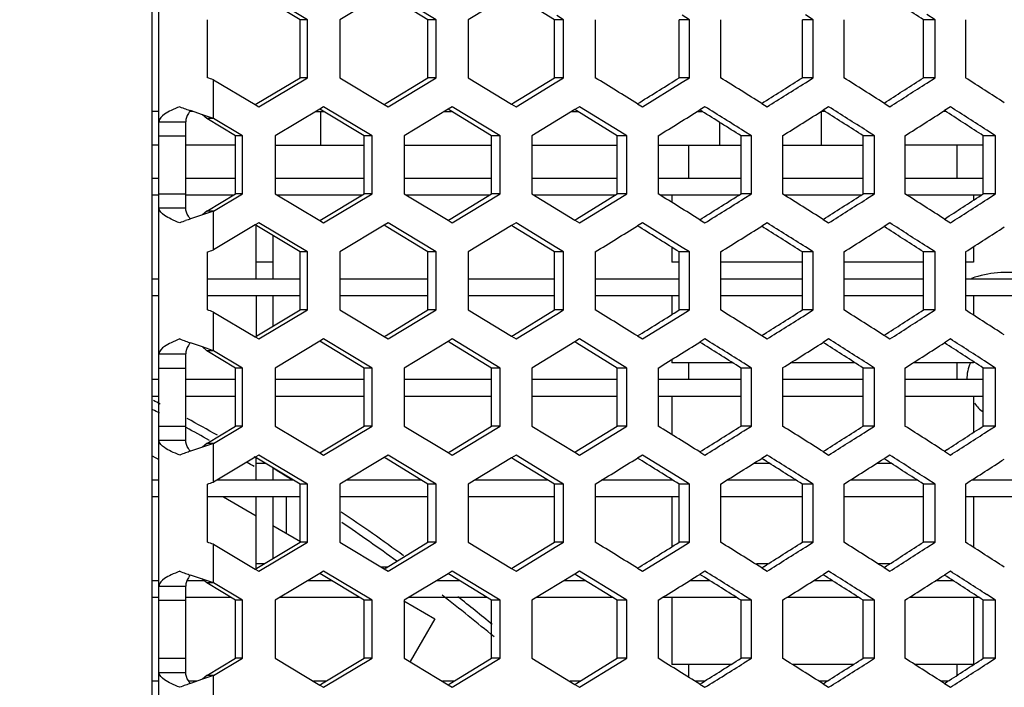
# Model space of a CAD drawing. Units: millimetres. Extents: x 42389 to 48025, y 3356 to 7196.
# Drawn here: x 45508 to 45538, y 5572 to 5592 of the extents above; entities that cross this region are included whole.
import ezdxf

# ---------------------------------------------------------------- set-up
doc = ezdxf.new("R2010")
doc.units = ezdxf.units.MM
doc.layers.add('YA40301-12_DXF_CONTINUOUS_LINE', color=7, linetype='Continuous')
doc.layers.add('细实线', color=7, linetype='Continuous', lineweight=13)
doc.dimstyles.new('ISO-25', dxfattribs={"dimtxt": 20, "dimasz": 14, "dimexe": 2.5, "dimexo": 0, "dimgap": 3, "dimtad": 1, "dimtoh": 1, "dimdec": 0, "dimzin": 1, "dimtxsty": 'Standard', "dimcen": 2.5, "dimclrd": 3, "dimclre": 3, "dimclrt": 3, "dimadec": 0, "dimazin": 0, "dimtfac": 1, "dimtdec": 0, "dimtmove": 0, "dimatfit": 3, "dimfxl": 1, "dimarcsym": 0})

# ---------------------------------------------------------------- blocks, each defined once
blk = doc.blocks.new('*D75')
at = {"layer": 'Defpoints', "color": 0, "transparency": 16777216}
for p in [(45321.049, 5588.757), (45649.549, 5588.446), (45649.549, 5242.35)]:
    blk.add_point(p, dxfattribs=at)
at = {"layer": '细实线', "color": 3, "lineweight": -2, "transparency": 16777216}
for p, q in [((45321.049, 5588.757), (45321.049, 5239.85)), ((45649.549, 5588.446), (45649.549, 5239.85)), ((45335.049, 5242.35), (45635.549, 5242.35))]:
    blk.add_line(p, q, dxfattribs=at)
at = {"layer": '细实线', "color": 3, "transparency": 16777216}
for points in [[(45335.049, 5244.683), (45335.049, 5240.016), (45321.049, 5242.35)], [(45635.549, 5240.016), (45635.549, 5244.683), (45649.549, 5242.35)]]:
    blk.add_solid(points, dxfattribs=at)
at = {"layer": '细实线', "color": 3, "transparency": 16777216, "insert": (45485.299, 5255.35), "char_height": 20, "attachment_point": 5}
blk.add_mtext('328mm', dxfattribs=at)

msp = doc.modelspace()

# ---------------------------------------------------------------- linework, layer by layer
at = {"layer": 'YA40301-12_DXF_CONTINUOUS_LINE', "color": 7, "linetype": 'Continuous'}
for p, q in [((45512.299, 5480.991), (45512.299, 5628.391)), ((45512.499, 5482.191), (45512.499, 5627.191)), ((45516.931, 5591.93), (45515.479, 5592.796)), ((45520.773, 5591.93), (45519.337, 5592.796)), ((45516.71, 5591.93), (45515.424, 5592.703)), ((45519.218, 5592.724), (45517.895, 5591.93)), ((45520.525, 5591.93), (45519.273, 5592.691)), ((45523.02, 5592.715), (45521.727, 5591.93)), ((45524.297, 5591.93), (45523.08, 5592.678)), ((45513.946, 5590.198), (45513.946, 5591.93)), ((45516.71, 5590.198), (45516.71, 5591.93)), ((45516.931, 5591.93), (45516.71, 5591.93)), ((45516.931, 5590.198), (45516.931, 5591.93)), ((45517.895, 5591.93), (45517.895, 5590.198)), ((45520.525, 5590.198), (45520.525, 5591.93)), ((45520.773, 5591.93), (45520.525, 5591.93)), ((45520.773, 5590.198), (45520.773, 5591.93)), ((45521.727, 5591.93), (45521.727, 5590.198)), ((45524.297, 5590.198), (45524.297, 5591.93)), ((45524.572, 5591.93), (45524.297, 5591.93)), ((45524.572, 5591.93), (45524.372, 5592.052)), ((45524.572, 5590.198), (45524.572, 5591.93)), ((45525.514, 5591.93), (45525.514, 5590.198)), ((45528.022, 5590.198), (45528.022, 5591.93)), ((45528.322, 5591.93), (45528.022, 5591.93)), ((45528.322, 5591.93), (45528.105, 5592.065)), ((45528.322, 5590.198), (45528.322, 5591.93)), ((45529.252, 5591.93), (45529.252, 5590.198)), ((45531.693, 5590.198), (45531.693, 5591.93)), ((45532.019, 5591.93), (45531.693, 5591.93)), ((45532.019, 5591.93), (45531.786, 5592.077)), ((45532.019, 5590.198), (45532.019, 5591.93)), ((45532.935, 5591.93), (45532.935, 5590.198)), ((45535.307, 5590.198), (45535.307, 5591.93)), ((45535.659, 5591.93), (45535.307, 5591.93)), ((45535.659, 5591.93), (45535.41, 5592.09)), ((45535.659, 5590.198), (45535.659, 5591.93)), ((45536.56, 5591.93), (45536.56, 5590.198)), ((45514.126, 5588.982), (45514.126, 5590.137)), ((45514.126, 5590.137), (45515.374, 5589.395)), ((45515.424, 5589.425), (45516.71, 5590.198)), ((45515.479, 5589.332), (45516.931, 5590.198)), ((45516.931, 5590.198), (45516.71, 5590.198)), ((45517.895, 5590.198), (45519.218, 5589.404)), ((45519.273, 5589.438), (45520.525, 5590.198)), ((45519.337, 5589.332), (45520.773, 5590.198)), ((45520.773, 5590.198), (45520.525, 5590.198)), ((45521.727, 5590.198), (45523.02, 5589.413)), ((45523.08, 5589.45), (45524.297, 5590.198)), ((45524.572, 5590.198), (45524.297, 5590.198)), ((45524.372, 5590.076), (45524.572, 5590.198)), ((45528.322, 5590.198), (45528.022, 5590.198)), ((45528.105, 5590.064), (45528.322, 5590.198)), ((45532.019, 5590.198), (45531.693, 5590.198)), ((45531.786, 5590.051), (45532.019, 5590.198)), ((45535.659, 5590.198), (45535.307, 5590.198)), ((45535.41, 5590.038), (45535.659, 5590.198)), ((45523.153, 5589.332), (45524.372, 5590.076)), ((45526.922, 5589.332), (45528.105, 5590.064)), ((45515.374, 5589.395), (45515.424, 5589.425)), ((45515.374, 5589.395), (45515.479, 5589.332)), ((45517.3, 5589.265), (45515.964, 5588.466)), ((45517.413, 5589.332), (45517.3, 5589.265)), ((45517.353, 5589.233), (45517.3, 5589.265)), ((45518.857, 5588.466), (45517.413, 5589.332)), ((45519.218, 5589.404), (45519.273, 5589.438)), ((45519.218, 5589.404), (45519.337, 5589.332)), ((45521.124, 5589.256), (45519.816, 5588.466)), ((45521.25, 5589.332), (45521.124, 5589.256)), ((45521.182, 5589.22), (45521.124, 5589.256)), ((45522.678, 5588.466), (45521.25, 5589.332)), ((45523.02, 5589.413), (45523.08, 5589.45)), ((45523.02, 5589.413), (45523.153, 5589.332)), ((45525.043, 5589.332), (45524.904, 5589.247)), ((45526.245, 5588.594), (45525.043, 5589.332)), ((45526.776, 5589.422), (45526.841, 5589.462)), ((45526.776, 5589.422), (45526.922, 5589.332)), ((45528.787, 5589.332), (45528.635, 5589.237)), ((45530.48, 5589.432), (45530.549, 5589.475)), ((45530.48, 5589.432), (45530.639, 5589.332)), ((45532.478, 5589.332), (45532.312, 5589.228)), ((45534.13, 5589.441), (45534.202, 5589.488)), ((45534.13, 5589.441), (45534.301, 5589.332)), ((45536.11, 5589.332), (45535.932, 5589.218)), ((45512.499, 5589.191), (45512.299, 5589.191)), ((45513.51, 5589.191), (45513.417, 5589.191)), ((45513.799, 5589.093), (45513.438, 5589.216)), ((45514.126, 5588.982), (45513.799, 5589.093)), ((45513.925, 5588.982), (45513.799, 5589.093)), ((45514.126, 5588.982), (45513.925, 5588.982)), ((45514.787, 5588.466), (45513.925, 5588.982)), ((45514.994, 5588.466), (45514.126, 5588.982)), ((45517.177, 5589.191), (45517.423, 5589.191)), ((45517.327, 5588.191), (45517.327, 5589.191)), ((45518.622, 5588.466), (45517.353, 5589.233)), ((45521.017, 5589.191), (45521.231, 5589.191)), ((45522.417, 5588.466), (45521.182, 5589.22)), ((45524.904, 5589.247), (45523.626, 5588.466)), ((45524.813, 5589.191), (45524.994, 5589.191)), ((45524.967, 5589.208), (45524.904, 5589.247)), ((45526.166, 5588.466), (45524.967, 5589.208)), ((45528.56, 5589.191), (45528.709, 5589.191)), ((45528.702, 5589.195), (45528.635, 5589.237)), ((45532.26, 5588.191), (45532.26, 5589.191)), ((45532.37, 5589.191), (45532.26, 5589.191)), ((45532.383, 5589.183), (45532.312, 5589.228)), ((45535.973, 5589.191), (45535.89, 5589.191)), ((45536.005, 5589.17), (45535.932, 5589.218)), ((45512.499, 5588.887), (45513.299, 5588.887)), ((45513.299, 5586.313), (45513.299, 5588.887)), ((45529.227, 5588.191), (45529.227, 5588.866)), ((45512.499, 5588.466), (45513.299, 5588.466)), ((45514.787, 5586.734), (45514.787, 5588.466)), ((45514.994, 5588.466), (45514.787, 5588.466)), ((45514.994, 5586.734), (45514.994, 5588.466)), ((45515.964, 5588.466), (45515.964, 5586.734)), ((45518.622, 5586.734), (45518.622, 5588.466)), ((45518.857, 5588.466), (45518.622, 5588.466)), ((45518.857, 5586.734), (45518.857, 5588.466)), ((45519.816, 5588.466), (45519.816, 5586.734)), ((45522.417, 5586.734), (45522.417, 5588.466)), ((45522.678, 5588.466), (45522.417, 5588.466)), ((45522.678, 5586.734), (45522.678, 5588.466)), ((45523.626, 5588.466), (45523.626, 5586.734)), ((45526.166, 5586.734), (45526.166, 5588.466)), ((45526.453, 5588.466), (45526.166, 5588.466)), ((45526.453, 5588.466), (45526.245, 5588.594)), ((45526.453, 5586.734), (45526.453, 5588.466)), ((45527.389, 5588.466), (45527.389, 5586.734)), ((45529.864, 5586.734), (45529.864, 5588.466)), ((45530.178, 5588.466), (45529.864, 5588.466)), ((45530.178, 5588.466), (45529.952, 5588.607)), ((45530.178, 5586.734), (45530.178, 5588.466)), ((45531.1, 5588.466), (45531.1, 5586.734)), ((45533.508, 5586.734), (45533.508, 5588.466)), ((45533.847, 5588.466), (45533.508, 5588.466)), ((45533.847, 5588.466), (45533.605, 5588.619)), ((45533.847, 5586.734), (45533.847, 5588.466)), ((45534.755, 5588.466), (45534.755, 5586.734)), ((45537.092, 5586.734), (45537.092, 5588.466)), ((45537.456, 5588.466), (45537.092, 5588.466)), ((45537.456, 5588.466), (45537.199, 5588.632)), ((45537.456, 5586.734), (45537.456, 5588.466)), ((45512.499, 5588.191), (45512.299, 5588.191)), ((45514.787, 5588.191), (45513.299, 5588.191)), ((45515.964, 5588.191), (45518.622, 5588.191)), ((45519.816, 5588.191), (45522.417, 5588.191)), ((45523.626, 5588.191), (45526.166, 5588.191)), ((45527.389, 5588.191), (45529.864, 5588.191)), ((45528.299, 5588.191), (45528.299, 5587.191)), ((45531.1, 5588.191), (45533.508, 5588.191)), ((45537.092, 5588.191), (45534.755, 5588.191)), ((45536.299, 5588.191), (45536.299, 5587.191)), ((45512.499, 5587.191), (45512.299, 5587.191)), ((45514.787, 5587.191), (45513.299, 5587.191)), ((45518.622, 5587.191), (45515.964, 5587.191)), ((45522.417, 5587.191), (45519.816, 5587.191)), ((45526.166, 5587.191), (45523.626, 5587.191)), ((45529.864, 5587.191), (45527.389, 5587.191)), ((45533.508, 5587.191), (45531.1, 5587.191)), ((45537.092, 5587.191), (45534.755, 5587.191)), ((45512.499, 5586.691), (45512.299, 5586.691)), ((45512.499, 5586.734), (45513.299, 5586.734)), ((45514.715, 5586.691), (45513.299, 5586.691)), ((45513.925, 5586.218), (45514.787, 5586.734)), ((45514.126, 5586.218), (45514.994, 5586.734)), ((45514.994, 5586.734), (45514.787, 5586.734)), ((45515.964, 5586.734), (45517.3, 5585.935)), ((45518.551, 5586.691), (45516.036, 5586.691)), ((45517.353, 5585.967), (45518.622, 5586.734)), ((45517.413, 5585.868), (45518.857, 5586.734)), ((45518.857, 5586.734), (45518.622, 5586.734)), ((45519.816, 5586.734), (45521.124, 5585.944)), ((45522.347, 5586.691), (45519.888, 5586.691)), ((45521.182, 5585.98), (45522.417, 5586.734)), ((45521.25, 5585.868), (45522.678, 5586.734)), ((45522.678, 5586.734), (45522.417, 5586.734)), ((45523.626, 5586.734), (45524.904, 5585.953)), ((45526.096, 5586.691), (45523.697, 5586.691)), ((45524.967, 5585.992), (45526.166, 5586.734)), ((45526.453, 5586.734), (45526.166, 5586.734)), ((45526.245, 5586.606), (45526.453, 5586.734)), ((45529.796, 5586.691), (45527.459, 5586.691)), ((45527.799, 5586.691), (45527.799, 5586.481)), ((45530.178, 5586.734), (45529.864, 5586.734)), ((45529.952, 5586.593), (45530.178, 5586.734)), ((45533.44, 5586.691), (45531.169, 5586.691)), ((45533.847, 5586.734), (45533.508, 5586.734)), ((45533.605, 5586.581), (45533.847, 5586.734)), ((45537.025, 5586.691), (45534.823, 5586.691)), ((45536.799, 5586.691), (45536.799, 5586.544)), ((45537.456, 5586.734), (45537.092, 5586.734)), ((45537.199, 5586.568), (45537.456, 5586.734)), ((45512.499, 5586.313), (45513.299, 5586.313)), ((45525.043, 5585.868), (45526.245, 5586.606)), ((45513.799, 5586.107), (45513.438, 5585.985)), ((45513.925, 5586.218), (45513.799, 5586.107)), ((45514.126, 5586.218), (45513.799, 5586.107)), ((45514.126, 5586.218), (45513.925, 5586.218)), ((45514.126, 5585.063), (45514.126, 5586.218)), ((45535.932, 5585.982), (45536.005, 5586.03)), ((45515.374, 5585.805), (45514.126, 5585.063)), ((45515.479, 5585.868), (45515.374, 5585.805)), ((45515.424, 5585.775), (45515.374, 5585.805)), ((45515.399, 5584.191), (45515.399, 5585.79)), ((45516.71, 5585.002), (45515.424, 5585.775)), ((45516.931, 5585.002), (45515.479, 5585.868)), ((45517.3, 5585.935), (45517.353, 5585.967)), ((45517.3, 5585.935), (45517.413, 5585.868)), ((45519.218, 5585.796), (45517.895, 5585.002)), ((45519.337, 5585.868), (45519.218, 5585.796)), ((45519.273, 5585.763), (45519.218, 5585.796)), ((45520.525, 5585.002), (45519.273, 5585.763)), ((45520.773, 5585.002), (45519.337, 5585.868)), ((45521.124, 5585.944), (45521.182, 5585.98)), ((45521.124, 5585.944), (45521.25, 5585.868)), ((45523.02, 5585.787), (45521.727, 5585.002)), ((45523.153, 5585.868), (45523.02, 5585.787)), ((45523.08, 5585.75), (45523.02, 5585.787)), ((45524.297, 5585.002), (45523.08, 5585.75)), ((45524.372, 5585.124), (45523.153, 5585.868)), ((45524.904, 5585.953), (45524.967, 5585.992)), ((45524.904, 5585.953), (45525.043, 5585.868)), ((45526.922, 5585.868), (45526.776, 5585.778)), ((45526.841, 5585.738), (45526.776, 5585.778)), ((45528.105, 5585.137), (45526.922, 5585.868)), ((45528.635, 5585.963), (45528.702, 5586.005)), ((45528.635, 5585.963), (45528.787, 5585.868)), ((45530.639, 5585.868), (45530.48, 5585.769)), ((45530.549, 5585.725), (45530.48, 5585.769)), ((45532.312, 5585.972), (45532.383, 5586.017)), ((45532.312, 5585.972), (45532.478, 5585.868)), ((45534.301, 5585.868), (45534.13, 5585.759)), ((45534.202, 5585.712), (45534.13, 5585.759)), ((45535.932, 5585.982), (45536.11, 5585.868)), ((45515.899, 5585.489), (45515.899, 5584.191)), ((45527.799, 5585.141), (45527.799, 5584.691)), ((45532.019, 5585.002), (45531.786, 5585.149)), ((45535.659, 5585.002), (45535.41, 5585.162)), ((45536.799, 5585.156), (45536.799, 5584.691)), ((45513.946, 5583.27), (45513.946, 5585.002)), ((45516.71, 5583.27), (45516.71, 5585.002)), ((45516.931, 5585.002), (45516.71, 5585.002)), ((45516.931, 5583.27), (45516.931, 5585.002)), ((45517.895, 5585.002), (45517.895, 5583.27)), ((45520.525, 5583.27), (45520.525, 5585.002)), ((45520.773, 5585.002), (45520.525, 5585.002)), ((45520.773, 5583.27), (45520.773, 5585.002)), ((45521.727, 5585.002), (45521.727, 5583.27)), ((45524.297, 5583.27), (45524.297, 5585.002)), ((45524.572, 5585.002), (45524.297, 5585.002)), ((45524.572, 5585.002), (45524.372, 5585.124)), ((45524.572, 5583.27), (45524.572, 5585.002)), ((45525.514, 5585.002), (45525.514, 5583.27)), ((45528.022, 5583.27), (45528.022, 5585.002)), ((45528.322, 5585.002), (45528.022, 5585.002)), ((45528.322, 5585.002), (45528.105, 5585.137)), ((45528.322, 5583.27), (45528.322, 5585.002)), ((45529.252, 5585.002), (45529.252, 5583.27)), ((45531.693, 5583.27), (45531.693, 5585.002)), ((45532.019, 5585.002), (45531.693, 5585.002)), ((45532.019, 5583.27), (45532.019, 5585.002)), ((45532.935, 5585.002), (45532.935, 5583.27)), ((45535.307, 5583.27), (45535.307, 5585.002)), ((45535.659, 5585.002), (45535.307, 5585.002)), ((45535.659, 5583.27), (45535.659, 5585.002)), ((45536.56, 5585.002), (45536.56, 5583.27)), ((45515.899, 5584.691), (45515.399, 5584.691)), ((45528.022, 5584.691), (45527.799, 5584.691)), ((45531.693, 5584.691), (45529.252, 5584.691)), ((45535.307, 5584.691), (45532.935, 5584.691)), ((45536.799, 5584.691), (45536.56, 5584.691)), ((45512.499, 5584.191), (45512.299, 5584.191)), ((45516.71, 5584.191), (45513.946, 5584.191)), ((45520.525, 5584.191), (45517.895, 5584.191)), ((45524.297, 5584.191), (45521.727, 5584.191)), ((45528.022, 5584.191), (45525.514, 5584.191)), ((45531.693, 5584.191), (45529.252, 5584.191)), ((45535.307, 5584.191), (45532.935, 5584.191)), ((45538.86, 5584.191), (45536.56, 5584.191)), ((45512.499, 5583.691), (45512.299, 5583.691)), ((45516.71, 5583.691), (45513.946, 5583.691)), ((45515.399, 5583.691), (45515.399, 5582.482)), ((45515.899, 5583.691), (45515.899, 5582.782)), ((45520.525, 5583.691), (45517.895, 5583.691)), ((45524.297, 5583.691), (45521.727, 5583.691)), ((45528.022, 5583.691), (45525.514, 5583.691)), ((45527.799, 5583.691), (45527.799, 5583.131)), ((45531.693, 5583.691), (45529.252, 5583.691)), ((45535.307, 5583.691), (45532.935, 5583.691)), ((45538.86, 5583.691), (45536.56, 5583.691)), ((45536.799, 5583.691), (45536.799, 5583.116)), ((45514.126, 5582.054), (45514.126, 5583.209)), ((45514.126, 5583.209), (45515.374, 5582.467)), ((45515.424, 5582.497), (45516.71, 5583.27)), ((45515.479, 5582.404), (45516.931, 5583.27)), ((45516.931, 5583.27), (45516.71, 5583.27)), ((45517.895, 5583.27), (45519.218, 5582.476)), ((45519.273, 5582.509), (45520.525, 5583.27)), ((45519.337, 5582.404), (45520.773, 5583.27)), ((45520.773, 5583.27), (45520.525, 5583.27)), ((45521.727, 5583.27), (45523.02, 5582.485)), ((45523.08, 5582.522), (45524.297, 5583.27)), ((45523.153, 5582.404), (45524.372, 5583.148)), ((45524.572, 5583.27), (45524.297, 5583.27)), ((45524.372, 5583.148), (45524.572, 5583.27)), ((45526.922, 5582.404), (45528.105, 5583.135)), ((45528.322, 5583.27), (45528.022, 5583.27)), ((45528.105, 5583.135), (45528.322, 5583.27)), ((45532.019, 5583.27), (45531.693, 5583.27)), ((45531.786, 5583.123), (45532.019, 5583.27)), ((45535.659, 5583.27), (45535.307, 5583.27)), ((45535.41, 5583.11), (45535.659, 5583.27)), ((45515.374, 5582.467), (45515.424, 5582.497)), ((45519.218, 5582.476), (45519.273, 5582.509)), ((45523.02, 5582.485), (45523.08, 5582.522)), ((45526.776, 5582.494), (45526.841, 5582.534)), ((45526.776, 5582.494), (45526.922, 5582.404)), ((45530.48, 5582.503), (45530.549, 5582.547)), ((45530.48, 5582.503), (45530.639, 5582.404)), ((45534.13, 5582.513), (45534.202, 5582.559)), ((45534.13, 5582.513), (45534.301, 5582.404)), ((45513.799, 5582.165), (45513.438, 5582.287)), ((45515.374, 5582.467), (45515.479, 5582.404)), ((45517.3, 5582.337), (45515.964, 5581.538)), ((45517.413, 5582.404), (45517.3, 5582.337)), ((45517.353, 5582.305), (45517.3, 5582.337)), ((45518.622, 5581.538), (45517.353, 5582.305)), ((45518.857, 5581.538), (45517.413, 5582.404)), ((45519.218, 5582.476), (45519.337, 5582.404)), ((45521.124, 5582.328), (45519.816, 5581.538)), ((45521.25, 5582.404), (45521.124, 5582.328)), ((45521.182, 5582.292), (45521.124, 5582.328)), ((45522.417, 5581.538), (45521.182, 5582.292)), ((45522.678, 5581.538), (45521.25, 5582.404)), ((45523.02, 5582.485), (45523.153, 5582.404)), ((45524.904, 5582.319), (45523.626, 5581.538)), ((45525.043, 5582.404), (45524.904, 5582.319)), ((45524.967, 5582.28), (45524.904, 5582.319)), ((45526.166, 5581.538), (45524.967, 5582.28)), ((45526.245, 5581.666), (45525.043, 5582.404)), ((45528.787, 5582.404), (45528.635, 5582.309)), ((45528.702, 5582.267), (45528.635, 5582.309)), ((45532.478, 5582.404), (45532.312, 5582.3)), ((45532.383, 5582.255), (45532.312, 5582.3)), ((45536.11, 5582.404), (45535.932, 5582.29)), ((45536.005, 5582.242), (45535.932, 5582.29)), ((45512.499, 5581.959), (45513.299, 5581.959)), ((45513.299, 5579.385), (45513.299, 5581.959)), ((45514.126, 5582.054), (45513.799, 5582.165)), ((45513.925, 5582.054), (45513.799, 5582.165)), ((45514.126, 5582.054), (45513.925, 5582.054)), ((45514.787, 5581.538), (45513.925, 5582.054)), ((45514.994, 5581.538), (45514.126, 5582.054)), ((45526.453, 5581.538), (45526.245, 5581.666)), ((45527.799, 5581.791), (45527.799, 5581.691)), ((45529.621, 5581.691), (45527.799, 5581.691)), ((45528.299, 5581.691), (45528.299, 5581.191)), ((45530.178, 5581.538), (45529.952, 5581.679)), ((45533.268, 5581.691), (45531.344, 5581.691)), ((45533.847, 5581.538), (45533.605, 5581.691)), ((45536.799, 5581.691), (45534.995, 5581.691)), ((45536.299, 5581.691), (45536.299, 5581.191)), ((45536.799, 5581.728), (45536.799, 5581.691)), ((45537.456, 5581.538), (45537.199, 5581.704)), ((45512.499, 5581.538), (45513.299, 5581.538)), ((45514.787, 5579.806), (45514.787, 5581.538)), ((45514.994, 5581.538), (45514.787, 5581.538)), ((45514.994, 5579.806), (45514.994, 5581.538)), ((45515.964, 5581.538), (45515.964, 5579.806)), ((45518.622, 5579.806), (45518.622, 5581.538)), ((45518.857, 5581.538), (45518.622, 5581.538)), ((45518.857, 5579.806), (45518.857, 5581.538)), ((45519.816, 5581.538), (45519.816, 5579.806)), ((45522.417, 5579.806), (45522.417, 5581.538)), ((45522.678, 5581.538), (45522.417, 5581.538)), ((45522.678, 5579.806), (45522.678, 5581.538)), ((45523.626, 5581.538), (45523.626, 5579.806)), ((45526.166, 5579.806), (45526.166, 5581.538)), ((45526.453, 5581.538), (45526.166, 5581.538)), ((45526.453, 5579.806), (45526.453, 5581.538)), ((45527.389, 5581.538), (45527.389, 5579.806)), ((45529.864, 5579.806), (45529.864, 5581.538)), ((45530.178, 5581.538), (45529.864, 5581.538)), ((45530.178, 5579.806), (45530.178, 5581.538)), ((45531.1, 5581.538), (45531.1, 5579.806)), ((45533.508, 5579.806), (45533.508, 5581.538)), ((45533.847, 5581.538), (45533.508, 5581.538)), ((45533.847, 5579.806), (45533.847, 5581.538)), ((45534.755, 5581.538), (45534.755, 5579.806)), ((45537.092, 5579.806), (45537.092, 5581.538)), ((45537.456, 5581.538), (45537.092, 5581.538)), ((45537.456, 5579.806), (45537.456, 5581.538)), ((45512.499, 5581.191), (45512.299, 5581.191)), ((45514.787, 5581.191), (45513.299, 5581.191)), ((45518.622, 5581.191), (45515.964, 5581.191)), ((45522.417, 5581.191), (45519.816, 5581.191)), ((45526.166, 5581.191), (45523.626, 5581.191)), ((45529.864, 5581.191), (45527.389, 5581.191)), ((45533.508, 5581.191), (45531.1, 5581.191)), ((45537.092, 5581.191), (45534.755, 5581.191)), ((45512.499, 5580.691), (45512.299, 5580.691)), ((45514.787, 5580.691), (45513.299, 5580.691)), ((45518.622, 5580.691), (45515.964, 5580.691)), ((45522.417, 5580.691), (45519.816, 5580.691)), ((45526.166, 5580.691), (45523.626, 5580.691)), ((45529.864, 5580.691), (45527.389, 5580.691)), ((45527.799, 5580.691), (45527.799, 5579.552)), ((45533.508, 5580.691), (45531.1, 5580.691)), ((45537.092, 5580.691), (45534.755, 5580.691)), ((45536.799, 5580.691), (45536.799, 5579.616)), ((45512.499, 5579.806), (45513.299, 5579.806)), ((45513.925, 5579.29), (45514.787, 5579.806)), ((45514.126, 5579.29), (45514.994, 5579.806)), ((45514.994, 5579.806), (45514.787, 5579.806)), ((45515.964, 5579.806), (45517.3, 5579.007)), ((45517.353, 5579.039), (45518.622, 5579.806)), ((45517.413, 5578.94), (45518.857, 5579.806)), ((45518.857, 5579.806), (45518.622, 5579.806)), ((45519.816, 5579.806), (45521.124, 5579.016)), ((45521.182, 5579.051), (45522.417, 5579.806)), ((45521.25, 5578.94), (45522.678, 5579.806)), ((45522.678, 5579.806), (45522.417, 5579.806)), ((45523.626, 5579.806), (45524.904, 5579.025)), ((45524.967, 5579.064), (45526.166, 5579.806)), ((45525.043, 5578.94), (45526.245, 5579.677)), ((45526.453, 5579.806), (45526.166, 5579.806)), ((45526.245, 5579.677), (45526.453, 5579.806)), ((45530.178, 5579.806), (45529.864, 5579.806)), ((45529.952, 5579.665), (45530.178, 5579.806)), ((45533.847, 5579.806), (45533.508, 5579.806)), ((45533.605, 5579.652), (45533.847, 5579.806)), ((45537.456, 5579.806), (45537.092, 5579.806)), ((45537.199, 5579.64), (45537.456, 5579.806)), ((45512.499, 5579.385), (45513.299, 5579.385)), ((45513.925, 5579.29), (45513.799, 5579.179)), ((45514.126, 5579.29), (45513.799, 5579.179)), ((45514.126, 5579.29), (45513.925, 5579.29)), ((45514.126, 5578.135), (45514.126, 5579.29)), ((45513.799, 5579.179), (45513.438, 5579.056)), ((45517.3, 5579.007), (45517.353, 5579.039)), ((45517.3, 5579.007), (45517.413, 5578.94)), ((45521.124, 5579.016), (45521.182, 5579.051)), ((45521.124, 5579.016), (45521.25, 5578.94)), ((45524.904, 5579.025), (45524.967, 5579.064)), ((45524.904, 5579.025), (45525.043, 5578.94)), ((45528.635, 5579.034), (45528.702, 5579.076)), ((45528.635, 5579.034), (45528.787, 5578.94)), ((45532.312, 5579.044), (45532.383, 5579.089)), ((45532.312, 5579.044), (45532.478, 5578.94)), ((45535.932, 5579.054), (45536.005, 5579.102)), ((45535.932, 5579.054), (45536.11, 5578.94)), ((45512.299, 5578.92), (45512.499, 5578.805)), ((45515.374, 5578.877), (45514.126, 5578.135)), ((45515.479, 5578.94), (45515.374, 5578.877)), ((45515.424, 5578.847), (45515.374, 5578.877)), ((45515.399, 5578.191), (45515.399, 5578.861)), ((45515.683, 5578.691), (45515.399, 5578.691)), ((45516.71, 5578.074), (45515.424, 5578.847)), ((45516.931, 5578.074), (45515.479, 5578.94)), ((45519.218, 5578.868), (45517.895, 5578.074)), ((45519.337, 5578.94), (45519.218, 5578.868)), ((45519.273, 5578.834), (45519.218, 5578.868)), ((45520.525, 5578.074), (45519.273, 5578.834)), ((45520.773, 5578.074), (45519.337, 5578.94)), ((45523.02, 5578.859), (45521.727, 5578.074)), ((45523.153, 5578.94), (45523.02, 5578.859)), ((45523.08, 5578.822), (45523.02, 5578.859)), ((45524.297, 5578.074), (45523.08, 5578.822)), ((45524.372, 5578.196), (45523.153, 5578.94)), ((45526.922, 5578.94), (45526.776, 5578.85)), ((45526.841, 5578.809), (45526.776, 5578.85)), ((45528.105, 5578.208), (45526.922, 5578.94)), ((45530.717, 5578.691), (45530.241, 5578.691)), ((45530.639, 5578.94), (45530.48, 5578.84)), ((45530.549, 5578.797), (45530.48, 5578.84)), ((45534.347, 5578.691), (45533.91, 5578.691)), ((45534.301, 5578.94), (45534.13, 5578.831)), ((45534.202, 5578.784), (45534.13, 5578.831)), ((45515.899, 5578.561), (45515.899, 5578.191)), ((45512.499, 5578.191), (45512.299, 5578.191)), ((45516.515, 5578.191), (45514.22, 5578.191)), ((45520.332, 5578.191), (45518.09, 5578.191)), ((45524.107, 5578.191), (45521.92, 5578.191)), ((45524.572, 5578.074), (45524.372, 5578.196)), ((45527.834, 5578.191), (45525.705, 5578.191)), ((45528.322, 5578.074), (45528.105, 5578.208)), ((45531.508, 5578.191), (45529.44, 5578.191)), ((45532.019, 5578.074), (45531.786, 5578.221)), ((45535.125, 5578.191), (45533.12, 5578.191)), ((45535.659, 5578.074), (45535.41, 5578.233)), ((45538.681, 5578.191), (45536.742, 5578.191)), ((45513.946, 5576.342), (45513.946, 5578.074)), ((45516.71, 5576.342), (45516.71, 5578.074)), ((45516.931, 5578.074), (45516.71, 5578.074)), ((45516.931, 5576.342), (45516.931, 5578.074)), ((45517.895, 5578.074), (45517.895, 5576.342)), ((45520.525, 5576.342), (45520.525, 5578.074)), ((45520.773, 5578.074), (45520.525, 5578.074)), ((45520.773, 5576.342), (45520.773, 5578.074)), ((45521.727, 5578.074), (45521.727, 5576.342)), ((45524.297, 5576.342), (45524.297, 5578.074)), ((45524.572, 5578.074), (45524.297, 5578.074)), ((45524.572, 5576.342), (45524.572, 5578.074)), ((45525.514, 5578.074), (45525.514, 5576.342)), ((45528.022, 5576.342), (45528.022, 5578.074)), ((45528.322, 5578.074), (45528.022, 5578.074)), ((45528.322, 5576.342), (45528.322, 5578.074)), ((45529.252, 5578.074), (45529.252, 5576.342)), ((45531.693, 5576.342), (45531.693, 5578.074)), ((45532.019, 5578.074), (45531.693, 5578.074)), ((45532.019, 5576.342), (45532.019, 5578.074)), ((45532.935, 5578.074), (45532.935, 5576.342)), ((45535.307, 5576.342), (45535.307, 5578.074)), ((45535.659, 5578.074), (45535.307, 5578.074)), ((45535.659, 5576.342), (45535.659, 5578.074)), ((45536.56, 5578.074), (45536.56, 5576.342)), ((45512.499, 5577.691), (45512.299, 5577.691)), ((45516.71, 5577.691), (45513.946, 5577.691)), ((45514.429, 5577.691), (45515.399, 5577.131)), ((45515.399, 5575.554), (45515.399, 5577.691)), ((45515.899, 5577.691), (45515.899, 5575.854)), ((45516.299, 5577.691), (45516.299, 5576.611)), ((45520.525, 5577.691), (45517.895, 5577.691)), ((45524.297, 5577.691), (45521.727, 5577.691)), ((45528.022, 5577.691), (45525.514, 5577.691)), ((45527.799, 5577.691), (45527.799, 5576.203)), ((45531.693, 5577.691), (45529.252, 5577.691)), ((45535.307, 5577.691), (45532.935, 5577.691)), ((45538.86, 5577.691), (45536.56, 5577.691)), ((45536.799, 5577.691), (45536.799, 5576.188)), ((45515.899, 5576.842), (45516.724, 5576.366)), ((45515.424, 5575.569), (45516.71, 5576.342)), ((45515.479, 5575.476), (45516.931, 5576.342)), ((45516.931, 5576.342), (45516.71, 5576.342)), ((45517.895, 5576.342), (45519.218, 5575.548)), ((45519.273, 5575.581), (45520.525, 5576.342)), ((45519.337, 5575.476), (45520.773, 5576.342)), ((45520.773, 5576.342), (45520.525, 5576.342)), ((45521.727, 5576.342), (45523.02, 5575.556)), ((45523.08, 5575.594), (45524.297, 5576.342)), ((45524.572, 5576.342), (45524.297, 5576.342)), ((45524.372, 5576.22), (45524.572, 5576.342)), ((45528.322, 5576.342), (45528.022, 5576.342)), ((45528.105, 5576.207), (45528.322, 5576.342)), ((45532.019, 5576.342), (45531.693, 5576.342)), ((45531.786, 5576.195), (45532.019, 5576.342)), ((45535.659, 5576.342), (45535.307, 5576.342)), ((45535.41, 5576.182), (45535.659, 5576.342)), ((45514.126, 5575.126), (45514.126, 5576.28)), ((45514.126, 5576.28), (45515.374, 5575.539)), ((45523.153, 5575.476), (45524.372, 5576.22)), ((45526.922, 5575.476), (45528.105, 5576.207)), ((45515.374, 5575.539), (45515.424, 5575.569)), ((45515.374, 5575.539), (45515.479, 5575.476)), ((45515.627, 5575.691), (45515.399, 5575.691)), ((45517.413, 5575.476), (45517.3, 5575.408)), ((45518.857, 5574.61), (45517.413, 5575.476)), ((45519.112, 5575.611), (45519.323, 5575.611)), ((45519.218, 5575.548), (45519.273, 5575.581)), ((45519.218, 5575.548), (45519.337, 5575.476)), ((45521.25, 5575.476), (45521.124, 5575.399)), ((45522.678, 5574.61), (45521.25, 5575.476)), ((45523.02, 5575.556), (45523.08, 5575.594)), ((45523.02, 5575.556), (45523.153, 5575.476)), ((45525.043, 5575.476), (45524.904, 5575.39)), ((45526.245, 5574.738), (45525.043, 5575.476)), ((45526.776, 5575.566), (45526.841, 5575.606)), ((45526.776, 5575.566), (45526.922, 5575.476)), ((45528.787, 5575.476), (45528.635, 5575.381)), ((45530.664, 5575.691), (45530.323, 5575.691)), ((45530.48, 5575.575), (45530.549, 5575.619)), ((45530.48, 5575.575), (45530.639, 5575.476)), ((45532.478, 5575.476), (45532.312, 5575.371)), ((45534.301, 5575.691), (45533.962, 5575.691)), ((45534.13, 5575.585), (45534.202, 5575.631)), ((45534.13, 5575.585), (45534.301, 5575.476)), ((45536.11, 5575.476), (45535.932, 5575.361)), ((45512.499, 5575.191), (45512.299, 5575.191)), ((45513.851, 5575.191), (45513.334, 5575.191)), ((45513.799, 5575.236), (45513.438, 5575.359)), ((45514.126, 5575.126), (45513.799, 5575.236)), ((45513.925, 5575.126), (45513.799, 5575.236)), ((45517.3, 5575.408), (45515.964, 5574.61)), ((45517.661, 5575.191), (45516.937, 5575.191)), ((45517.353, 5575.376), (45517.3, 5575.408)), ((45518.622, 5574.61), (45517.353, 5575.376)), ((45521.124, 5575.399), (45519.816, 5574.61)), ((45521.466, 5575.191), (45520.779, 5575.191)), ((45521.182, 5575.364), (45521.124, 5575.399)), ((45522.417, 5574.61), (45521.182, 5575.364)), ((45524.904, 5575.39), (45523.626, 5574.61)), ((45525.227, 5575.191), (45524.578, 5575.191)), ((45524.967, 5575.352), (45524.904, 5575.39)), ((45526.166, 5574.61), (45524.967, 5575.352)), ((45528.938, 5575.191), (45528.328, 5575.191)), ((45528.702, 5575.339), (45528.635, 5575.381)), ((45532.596, 5575.191), (45532.026, 5575.191)), ((45532.383, 5575.326), (45532.312, 5575.371)), ((45536.195, 5575.191), (45535.665, 5575.191)), ((45536.005, 5575.314), (45535.932, 5575.361)), ((45512.499, 5575.03), (45513.299, 5575.03)), ((45513.299, 5572.457), (45513.299, 5575.03)), ((45514.126, 5575.126), (45513.925, 5575.126)), ((45514.787, 5574.61), (45513.925, 5575.126)), ((45514.994, 5574.61), (45514.126, 5575.126)), ((45512.499, 5574.691), (45512.299, 5574.691)), ((45512.499, 5574.61), (45513.299, 5574.61)), ((45514.651, 5574.691), (45513.299, 5574.691)), ((45514.787, 5572.878), (45514.787, 5574.61)), ((45514.994, 5574.61), (45514.787, 5574.61)), ((45514.994, 5572.878), (45514.994, 5574.61)), ((45515.964, 5574.61), (45515.964, 5572.878)), ((45518.488, 5574.691), (45516.1, 5574.691)), ((45518.622, 5572.878), (45518.622, 5574.61)), ((45518.857, 5574.61), (45518.622, 5574.61)), ((45518.857, 5572.878), (45518.857, 5574.61)), ((45519.804, 5574.588), (45520.727, 5574.054)), ((45519.816, 5574.61), (45519.816, 5572.878)), ((45522.284, 5574.691), (45519.951, 5574.691)), ((45522.417, 5572.878), (45522.417, 5574.61)), ((45522.678, 5574.61), (45522.417, 5574.61)), ((45522.678, 5572.878), (45522.678, 5574.61)), ((45523.626, 5574.61), (45523.626, 5572.878)), ((45526.035, 5574.691), (45523.76, 5574.691)), ((45526.166, 5572.878), (45526.166, 5574.61)), ((45526.453, 5574.61), (45526.166, 5574.61)), ((45526.453, 5574.61), (45526.245, 5574.738)), ((45526.453, 5572.878), (45526.453, 5574.61)), ((45527.389, 5574.61), (45527.389, 5572.878)), ((45529.735, 5574.691), (45527.521, 5574.691)), ((45527.799, 5574.691), (45527.799, 5572.691)), ((45529.864, 5572.878), (45529.864, 5574.61)), ((45530.178, 5574.61), (45529.864, 5574.61)), ((45530.178, 5574.61), (45529.952, 5574.75)), ((45530.178, 5572.878), (45530.178, 5574.61)), ((45531.1, 5574.61), (45531.1, 5572.878)), ((45533.38, 5574.691), (45531.23, 5574.691)), ((45533.508, 5572.878), (45533.508, 5574.61)), ((45533.847, 5574.61), (45533.508, 5574.61)), ((45533.847, 5574.61), (45533.605, 5574.763)), ((45533.847, 5572.878), (45533.847, 5574.61)), ((45534.755, 5574.61), (45534.755, 5572.878)), ((45536.967, 5574.691), (45534.882, 5574.691)), ((45536.799, 5574.691), (45536.799, 5572.691)), ((45537.092, 5572.878), (45537.092, 5574.61)), ((45537.456, 5574.61), (45537.092, 5574.61)), ((45537.456, 5574.61), (45537.199, 5574.776)), ((45537.456, 5572.878), (45537.456, 5574.61)), ((45520.727, 5574.054), (45519.99, 5572.777)), ((45512.499, 5572.878), (45513.299, 5572.878)), ((45513.925, 5572.362), (45514.787, 5572.878)), ((45514.126, 5572.362), (45514.994, 5572.878)), ((45514.994, 5572.878), (45514.787, 5572.878)), ((45515.964, 5572.878), (45517.3, 5572.079)), ((45517.353, 5572.111), (45518.622, 5572.878)), ((45517.413, 5572.012), (45518.857, 5572.878)), ((45518.857, 5572.878), (45518.622, 5572.878)), ((45519.816, 5572.878), (45521.124, 5572.088)), ((45521.182, 5572.123), (45522.417, 5572.878)), ((45521.25, 5572.012), (45522.678, 5572.878)), ((45522.678, 5572.878), (45522.417, 5572.878)), ((45523.626, 5572.878), (45524.904, 5572.097)), ((45524.967, 5572.136), (45526.166, 5572.878)), ((45526.453, 5572.878), (45526.166, 5572.878)), ((45526.245, 5572.749), (45526.453, 5572.878)), ((45530.178, 5572.878), (45529.864, 5572.878)), ((45529.952, 5572.737), (45530.178, 5572.878)), ((45533.847, 5572.878), (45533.508, 5572.878)), ((45533.605, 5572.724), (45533.847, 5572.878)), ((45537.456, 5572.878), (45537.092, 5572.878)), ((45537.199, 5572.712), (45537.456, 5572.878)), ((45525.043, 5572.012), (45526.245, 5572.749)), ((45529.567, 5572.691), (45527.799, 5572.691)), ((45528.299, 5572.691), (45528.299, 5572.315)), ((45533.215, 5572.691), (45531.398, 5572.691)), ((45536.799, 5572.691), (45535.048, 5572.691)), ((45536.299, 5572.691), (45536.299, 5572.363)), ((45512.499, 5572.457), (45513.299, 5572.457)), ((45513.799, 5572.251), (45513.438, 5572.128)), ((45514.126, 5572.362), (45513.799, 5572.251)), ((45513.925, 5572.362), (45513.799, 5572.251)), ((45514.126, 5572.362), (45513.925, 5572.362)), ((45514.126, 5571.207), (45514.126, 5572.362)), ((45512.499, 5572.191), (45512.299, 5572.191)), ((45513.623, 5572.191), (45513.393, 5572.191)), ((45517.486, 5572.191), (45517.113, 5572.191)), ((45517.3, 5572.079), (45517.353, 5572.111)), ((45517.3, 5572.079), (45517.413, 5572.012)), ((45521.293, 5572.191), (45520.954, 5572.191)), ((45521.124, 5572.088), (45521.182, 5572.123)), ((45521.124, 5572.088), (45521.25, 5572.012)), ((45525.056, 5572.191), (45524.766, 5572.191)), ((45524.904, 5572.097), (45524.967, 5572.136)), ((45524.904, 5572.097), (45525.043, 5572.012)), ((45528.787, 5572.191), (45528.498, 5572.191)), ((45528.635, 5572.106), (45528.702, 5572.148)), ((45528.635, 5572.106), (45528.787, 5572.012)), ((45532.43, 5572.191), (45532.193, 5572.191)), ((45532.312, 5572.116), (45532.383, 5572.161)), ((45532.312, 5572.116), (45532.478, 5572.012)), ((45536.032, 5572.191), (45535.83, 5572.191)), ((45535.932, 5572.126), (45536.005, 5572.173)), ((45535.932, 5572.126), (45536.11, 5572.012))]:
    msp.add_line(p, q, dxfattribs=at)
for centre, radius, start, end in [((45235.297, 5126.293), 553.917, 57.20629, 57.34223), ((45506.401, 5567.79), 23.644, 70.9305, 71.3912), ((45140.065, 4962.113), 736.927, 58.347867, 58.463032), ((45160.002, 6179.605), 694.866, 301.8655, 301.980212), ((45183.154, 5034.006), 655.082, 57.98082, 58.107498), ((45200.365, 6112.965), 618.921, 302.241186, 302.366443), ((45220.227, 5095.306), 585.409, 57.573989, 57.712391), ((45235.297, 6055.835), 553.917, 302.65777, 302.79371), ((45252.595, 5148.287), 525.282, 57.12549, 57.27585), ((45197.32, 6122.01), 628.369, 302.03598, 302.159348), ((45232.525, 6064.005), 562.479, 302.4464, 302.58027), ((45515.769, 5596.094), 7.262, 248.6143, 250.0808), ((45517.278, 5600.238), 11.673, 250.0444, 250.7914), ((45177.753, 5024.184), 665.295, 58.035854, 58.154025), ((45215.526, 5086.723), 594.201, 57.635358, 57.763957), ((45248.449, 5140.692), 532.941, 57.19352, 57.3327), ((45162.462, 6179.105), 694.281, 301.709896, 301.830793), ((45180.95, 5033.719), 655.351, 57.831685, 57.951654), ((45202.35, 6112.844), 618.909, 302.084997, 302.217509), ((45218.429, 5095.314), 585.212, 57.425174, 57.555752), ((45236.933, 6055.942), 554.285, 302.50058, 302.64493), ((45251.099, 5148.469), 524.776, 56.97665, 57.11799), ((45162.462, 4996.095), 694.281, 58.169207, 58.290104), ((45180.95, 6141.481), 655.351, 302.048346, 302.168315), ((45202.35, 5062.356), 618.909, 57.782491, 57.915003), ((45218.429, 6079.886), 585.212, 302.444248, 302.574826), ((45236.933, 5119.258), 554.285, 57.35507, 57.49942), ((45251.099, 6026.732), 524.776, 302.88201, 303.02335), ((45177.753, 6151.016), 665.295, 301.845975, 301.964146), ((45215.526, 6088.477), 594.201, 302.236043, 302.364642), ((45248.449, 6034.508), 532.941, 302.6673, 302.80648), ((45515.769, 5579.106), 7.262, 109.9192, 111.3857), ((45517.278, 5574.962), 11.673, 109.2086, 109.9556), ((45140.065, 6213.087), 736.927, 301.536968, 301.652133), ((45160.002, 4995.595), 694.866, 58.019788, 58.1345), ((45183.154, 6141.194), 655.082, 301.892502, 302.01918), ((45200.365, 5062.235), 618.921, 57.633557, 57.758814), ((45197.32, 5053.19), 628.369, 57.840652, 57.96402), ((45220.227, 6079.894), 585.409, 302.287609, 302.426011), ((45232.525, 5111.195), 562.479, 57.41973, 57.5536), ((45252.595, 6026.913), 525.282, 302.72415, 302.87451), ((45235.297, 5119.365), 553.917, 57.20629, 57.34223), ((45506.401, 5607.41), 23.644, 288.6088, 289.0695), ((45537.799, 5581.191), 3.2, 80.8876, 109.253), ((45506.401, 5560.862), 23.644, 70.9305, 71.3912), ((45140.065, 4955.185), 736.927, 58.347867, 58.463032), ((45160.002, 6172.676), 694.866, 301.8655, 301.980212), ((45183.154, 5027.078), 655.082, 57.98082, 58.107498), ((45200.365, 6106.037), 618.921, 302.241186, 302.366443), ((45197.32, 6115.082), 628.369, 302.03598, 302.159348), ((45220.227, 5088.378), 585.409, 57.573989, 57.712391), ((45235.297, 6048.907), 553.917, 302.65777, 302.79371), ((45232.525, 6057.077), 562.479, 302.4464, 302.58027), ((45252.595, 5141.359), 525.282, 57.12549, 57.27585), ((45515.769, 5589.166), 7.262, 248.6143, 250.0808), ((45517.278, 5593.31), 11.673, 250.0444, 250.7914), ((45162.462, 6172.177), 694.281, 301.709896, 301.830793), ((45180.95, 5026.791), 655.351, 57.831685, 57.951654), ((45177.753, 5017.256), 665.295, 58.035854, 58.154025), ((45202.35, 6105.916), 618.909, 302.084997, 302.217509), ((45218.429, 5088.386), 585.212, 57.425174, 57.555752), ((45215.526, 5079.795), 594.201, 57.635358, 57.763957), ((45236.933, 6049.014), 554.285, 302.50058, 302.64493), ((45251.099, 5141.54), 524.776, 56.97665, 57.11799), ((45248.449, 5133.764), 532.941, 57.19352, 57.3327), ((45537.799, 5581.191), 1.2, 155.0652, 180), ((45485.299, 5528.691), 58.5, 62.25152, 62.47556), ((45537.799, 5581.191), 1.2, 216, 233.874), ((45485.299, 5528.691), 58.25, 62.14589, 62.36194), ((45485.299, 5528.691), 58.5, 60.34675, 61.35503), ((45485.299, 5528.691), 58.25, 60.47439, 61.25699), ((45162.462, 4989.167), 694.281, 58.169207, 58.290104), ((45180.95, 6134.553), 655.351, 302.048346, 302.168315), ((45177.753, 6144.088), 665.295, 301.845975, 301.964146), ((45202.35, 5055.428), 618.909, 57.782491, 57.915003), ((45218.429, 6072.957), 585.212, 302.444248, 302.574826), ((45215.526, 6081.549), 594.201, 302.236043, 302.364642), ((45236.933, 5112.33), 554.285, 57.35507, 57.49942), ((45251.099, 6019.803), 524.776, 302.88201, 303.02335), ((45248.449, 6027.58), 532.941, 302.6673, 302.80648), ((45515.769, 5572.178), 7.262, 109.9192, 111.3857), ((45517.278, 5568.034), 11.673, 109.2086, 109.9556), ((45485.299, 5528.691), 58.25, 58.95675, 59.19633), ((45485.299, 5528.691), 58.5, 59.00426, 59.10149), ((45140.065, 6206.159), 736.927, 301.536968, 301.652133), ((45160.002, 4988.667), 694.866, 58.019788, 58.1345), ((45183.154, 6134.266), 655.082, 301.892502, 302.01918), ((45200.365, 5055.307), 618.921, 57.633557, 57.758814), ((45197.32, 5046.262), 628.369, 57.840652, 57.96402), ((45220.227, 6072.966), 585.409, 302.287609, 302.426011), ((45235.297, 5112.437), 553.917, 57.20629, 57.34223), ((45232.525, 5104.267), 562.479, 57.41973, 57.5536), ((45252.595, 6019.985), 525.282, 302.72415, 302.87451), ((45485.299, 5528.691), 58.5, 57.80076, 58.44278), ((45506.401, 5600.482), 23.644, 288.6088, 289.0695), ((45485.299, 5528.691), 58.5, 53.86507, 56.08954), ((45485.299, 5528.691), 58.25, 53.93235, 55.90564), ((45506.401, 5553.934), 23.644, 70.9305, 71.3912), ((45140.065, 4948.257), 736.927, 58.347867, 58.463032), ((45160.002, 6165.748), 694.866, 301.8655, 301.980212), ((45183.154, 5020.15), 655.082, 57.98082, 58.107498), ((45200.365, 6099.108), 618.921, 302.241186, 302.366443), ((45220.227, 5081.45), 585.409, 57.573989, 57.712391), ((45235.297, 6041.979), 553.917, 302.65777, 302.79371), ((45252.595, 5134.431), 525.282, 57.12549, 57.27585), ((45197.32, 6108.154), 628.369, 302.03598, 302.159348), ((45232.525, 6050.149), 562.479, 302.4464, 302.58027), ((45515.769, 5582.237), 7.262, 248.6143, 250.0808), ((45177.753, 5010.328), 665.295, 58.035854, 58.154025), ((45215.526, 5072.866), 594.201, 57.635358, 57.763957), ((45248.449, 5126.835), 532.941, 57.19352, 57.3327), ((45517.278, 5586.382), 11.673, 250.0444, 250.7914), ((45162.462, 6165.249), 694.281, 301.709896, 301.830793), ((45180.95, 5019.863), 655.351, 57.831685, 57.951654), ((45202.35, 6098.987), 618.909, 302.084997, 302.217509), ((45218.429, 5081.458), 585.212, 57.425174, 57.555752), ((45236.933, 6042.086), 554.285, 302.50058, 302.64493), ((45251.099, 5134.612), 524.776, 56.97665, 57.11799), ((45485.299, 5528.691), 58.25, 50.30845, 52.26987), ((45485.299, 5528.691), 58.5, 50.58361, 51.87295), ((45162.462, 4982.238), 694.281, 58.169207, 58.290104), ((45180.95, 6127.625), 655.351, 302.048346, 302.168315), ((45202.35, 5048.5), 618.909, 57.782491, 57.915003), ((45218.429, 6066.029), 585.212, 302.444248, 302.574826), ((45236.933, 5105.402), 554.285, 57.35507, 57.49942), ((45251.099, 6012.875), 524.776, 302.88201, 303.02335), ((45177.753, 6137.159), 665.295, 301.845975, 301.964146), ((45215.526, 6074.621), 594.201, 302.236043, 302.364642), ((45248.449, 6020.652), 532.941, 302.6673, 302.80648), ((45515.769, 5565.25), 7.262, 109.9192, 111.3857), ((45517.278, 5561.105), 11.673, 109.2086, 109.9556)]:
    msp.add_arc(centre, radius, start, end, dxfattribs=at)
for points, knots in [([(45513.121, 5589.332), (45513.033, 5589.298), (45512.875, 5589.23), (45512.653, 5589.114), (45512.499, 5588.979), (45512.499, 5588.887)], [0, 0, 0, 0, 0.357955, 0.646482, 1, 1, 1, 1]), ([(45513.435, 5589.215), (45513.414, 5589.189), (45513.344, 5589.093), (45513.299, 5588.973), (45513.299, 5588.887)], [0, 0, 0, 0, 0.279849, 1, 1, 1, 1]), ([(45513.121, 5585.868), (45513.033, 5585.902), (45512.875, 5585.97), (45512.653, 5586.086), (45512.499, 5586.221), (45512.499, 5586.313)], [0, 0, 0, 0, 0.357955, 0.646482, 1, 1, 1, 1]), ([(45513.435, 5585.985), (45513.414, 5586.011), (45513.344, 5586.108), (45513.299, 5586.227), (45513.299, 5586.313)], [0, 0, 0, 0, 0.279849, 1, 1, 1, 1]), ([(45513.121, 5582.404), (45513.033, 5582.37), (45512.875, 5582.302), (45512.653, 5582.186), (45512.499, 5582.051), (45512.499, 5581.959)], [0, 0, 0, 0, 0.357955, 0.646482, 1, 1, 1, 1]), ([(45513.435, 5582.287), (45513.414, 5582.261), (45513.344, 5582.164), (45513.299, 5582.045), (45513.299, 5581.959)], [0, 0, 0, 0, 0.279849, 1, 1, 1, 1]), ([(45513.121, 5578.94), (45513.033, 5578.974), (45512.875, 5579.041), (45512.653, 5579.158), (45512.499, 5579.292), (45512.499, 5579.385)], [0, 0, 0, 0, 0.357955, 0.646482, 1, 1, 1, 1]), ([(45513.435, 5579.057), (45513.414, 5579.083), (45513.344, 5579.179), (45513.299, 5579.299), (45513.299, 5579.385)], [0, 0, 0, 0, 0.279849, 1, 1, 1, 1]), ([(45513.121, 5575.476), (45513.033, 5575.441), (45512.875, 5575.374), (45512.653, 5575.258), (45512.499, 5575.123), (45512.499, 5575.03)], [0, 0, 0, 0, 0.357955, 0.646482, 1, 1, 1, 1]), ([(45513.435, 5575.359), (45513.414, 5575.333), (45513.344, 5575.236), (45513.299, 5575.117), (45513.299, 5575.03)], [0, 0, 0, 0, 0.279849, 1, 1, 1, 1]), ([(45513.121, 5572.012), (45513.033, 5572.046), (45512.875, 5572.113), (45512.653, 5572.23), (45512.499, 5572.364), (45512.499, 5572.457)], [0, 0, 0, 0, 0.357955, 0.646482, 1, 1, 1, 1]), ([(45513.435, 5572.128), (45513.414, 5572.155), (45513.344, 5572.251), (45513.299, 5572.371), (45513.299, 5572.457)], [0, 0, 0, 0, 0.279849, 1, 1, 1, 1])]:
    msp.add_open_spline(points, degree=3, knots=knots, dxfattribs=at)

# ---------------------------------------------------------------- dimensions: what is measured, and where the dimension line sits
at = {"layer": '细实线'}
dim = msp.add_linear_dim(base=(45649.549000869, 5242.349602416), p1=(45321.04900087, 5588.756694213), p2=(45649.549000869, 5588.445641175), dimstyle='ISO-25', override={"dimpost": 'mm'}, dxfattribs=at)
dim.commit()
dim.dimension.update_dxf_attribs({"geometry": '*D75', "text_midpoint": (45485.29900087, 5255.349602416)})

doc.saveas('drawing.dxf')
